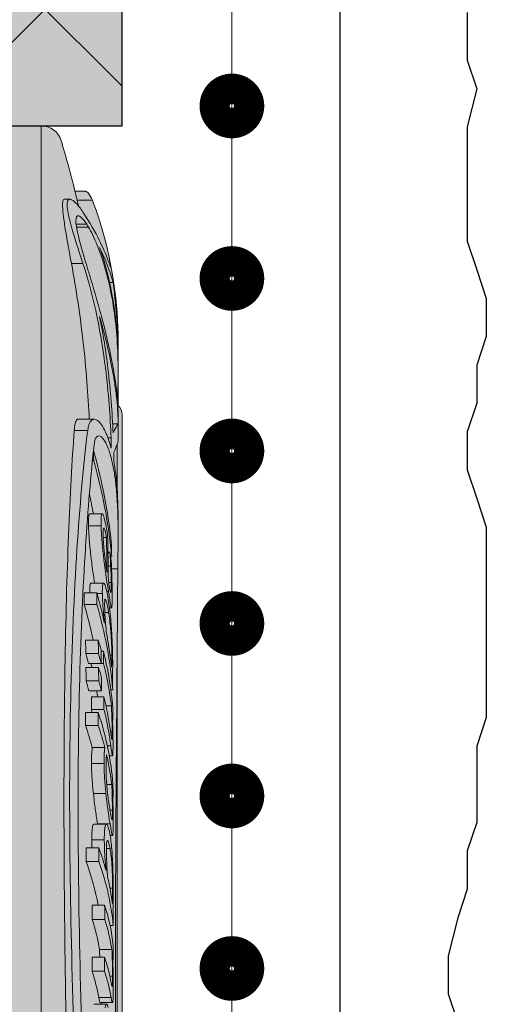
# Model space of a CAD drawing. Units: millimetres. Extents: x -301 to 4112, y -11579 to 1455.
# Drawn here: x 583 to 593, y 893 to 916 of the extents above; entities that cross this region are included whole.
import ezdxf

# ---------------------------------------------------------------- set-up
doc = ezdxf.new("R2010")
doc.units = ezdxf.units.MM
doc.header["$LTSCALE"] = 0.1
doc.linetypes.add('AUSGEZOGEN', pattern=[0])
doc.layers.get('0').update_dxf_attribs({"linetype": 'CONTINUOUS'})
for name, color, linetype in [('Armierung', 6, 'CONTINUOUS'), ('Putz', 6, 'CONTINUOUS'), ('SCHRAFFUR', 7, 'CONTINUOUS'), ('Sturzkasten Putzträger', 7, 'CONTINUOUS')]:
    doc.layers.add(name, color=color, linetype=linetype)
doc.layers.add('E-Jot Dübel', color=8, linetype='CONTINUOUS', lineweight=18)

# ---------------------------------------------------------------- blocks, each defined once
blk = doc.blocks.new('*U32')
at = {"layer": 'Armierung', "const_width": 0.7}
for points in [[(371.6, 0, 1), (372.4, 0, 1)], [(375.6, 0, 1), (376.4, 0, 1)], [(379.6, 0, 1), (380.4, 0, 1)], [(383.6, 0, 1), (384.4, 0, 1)], [(387.6, 0, 1), (388.4, 0, 1)], [(391.6, 0, 1), (392.4, 0, 1)]]:
    blk.add_lwpolyline(points, format="xyb", close=True, dxfattribs=at)
at = {"layer": 'Armierung', "linetype": 'ByBlock', "lineweight": 0}
blk.add_lwpolyline([(0, 0), (672.643, 0)], dxfattribs=at)
blk = doc.blocks.new('*U71')
at = {"layer": 'E-Jot Dübel', "true_color": 0xffffff}
h = blk.add_hatch(color=7, dxfattribs=at)
h.dxf.hatch_style = 1
edge = h.paths.add_edge_path()
edge.add_arc((-0.288, 276.793), 0.288, 306.5072, 360)
edge.add_line((0, 276.793), (0, 300.092))
edge.add_line((0, 300.092), (0, 323.392))
edge.add_arc((-0.288, 323.392), 0.288, 0, 47.6257)
edge.add_line((-0.094, 323.605), (-0.094, 325.088))
edge.add_arc((-9.598, 325.065), 9.504, 0.1385, 16.3346)
edge.add_arc((-8.012, 325.529), 7.852, 16.3346, 21.1806)
edge.add_arc((-1.347, 328.09), 0.712, 22.8085, 38.4111)
edge.add_arc((-0.88, 328.461), 0.116, 38.3906, 84.0264)
edge.add_line((-0.868, 328.576), (-1.094, 328.576))
edge.add_arc((-22.079, 323.457), 21.6, 13.7088, 16.9445)
edge.add_arc((-1.876, 329.612), 0.48, 16.9445, 90)
edge.add_line((-1.876, 330.092), (-2.877, 330.092))
edge.add_line((-2.877, 330.092), (-2.877, 312.932))
edge.add_arc((-6.875, 313.383), 4.023, 271.2941, 353.5564, ccw=False)
edge.add_line((-6.784, 309.361), (-43.148, 308.726))
edge.add_arc((-43.113, 306.727), 2, 91, 120)
edge.add_line((-44.113, 308.459), (-50.562, 304.735))
edge.add_arc((-51.562, 306.467), 2, 270, 300, ccw=False)
edge.add_line((-51.562, 304.467), (-52.365, 304.467))
edge.add_line((-52.365, 304.467), (-135.32, 304.052))
edge.add_line((-135.32, 304.052), (-158.648, 304.052))
edge.add_line((-158.648, 304.052), (-159.852, 303.77))
edge.add_arc((-159.896, 303.957), 0.192, 181, 283.2, ccw=False)
edge.add_line((-160.088, 303.954), (-160.09, 304.052))
edge.add_line((-160.09, 304.052), (-162.872, 304.052))
edge.add_line((-162.872, 304.052), (-164.076, 303.77))
edge.add_arc((-164.12, 303.957), 0.192, 181, 283.2, ccw=False)
edge.add_line((-164.312, 303.954), (-164.314, 304.052))
edge.add_line((-164.314, 304.052), (-167.096, 304.052))
edge.add_line((-167.096, 304.052), (-168.3, 303.77))
edge.add_arc((-168.344, 303.957), 0.192, 181, 283.2, ccw=False)
edge.add_line((-168.536, 303.954), (-168.538, 304.048))
edge.add_line((-168.538, 304.048), (-170.312, 304.048))
edge.add_line((-170.312, 304.048), (-170.312, 304.052))
edge.add_line((-170.312, 304.052), (-171.32, 304.052))
edge.add_line((-171.32, 304.052), (-172.524, 303.77))
edge.add_arc((-172.568, 303.957), 0.192, 181, 283.2, ccw=False)
edge.add_line((-172.76, 303.954), (-172.762, 304.052))
edge.add_line((-172.762, 304.052), (-175.544, 304.052))
edge.add_line((-175.544, 304.052), (-176.748, 303.77))
edge.add_arc((-176.792, 303.957), 0.192, 181, 283.2, ccw=False)
edge.add_line((-176.984, 303.954), (-176.986, 304.052))
edge.add_line((-176.986, 304.052), (-179.768, 304.052))
edge.add_line((-179.768, 304.052), (-180.972, 303.77))
edge.add_arc((-181.016, 303.957), 0.192, 181, 283.2, ccw=False)
edge.add_line((-181.208, 303.954), (-181.21, 304.052))
edge.add_line((-181.21, 304.052), (-183.992, 304.052))
edge.add_line((-183.992, 304.052), (-185.196, 303.77))
edge.add_arc((-185.24, 303.957), 0.192, 181, 283.2, ccw=False)
edge.add_line((-185.432, 303.954), (-185.434, 304.052))
edge.add_line((-185.434, 304.052), (-188.216, 304.052))
edge.add_line((-188.216, 304.052), (-189.42, 303.77))
edge.add_arc((-189.464, 303.957), 0.192, 181, 283.2, ccw=False)
edge.add_line((-189.656, 303.954), (-189.658, 304.052))
edge.add_line((-189.658, 304.052), (-192.44, 304.052))
edge.add_line((-192.44, 304.052), (-193.644, 303.77))
edge.add_arc((-193.688, 303.957), 0.192, 187.3296, 283.2, ccw=False)
edge.add_line((-193.878, 303.932), (-194.328, 303.932))
edge.add_line((-194.328, 303.932), (-195.08, 303.498))
edge.add_line((-195.08, 303.498), (-195.32, 303.082))
edge.add_line((-195.32, 303.082), (-195.32, 302.972))
edge.add_line((-195.32, 302.972), (-196.088, 302.972))
edge.add_line((-196.088, 302.972), (-197.606, 302.431))
edge.add_line((-197.606, 302.431), (-198.44, 301.052))
edge.add_line((-198.44, 301.052), (-199.016, 301.052))
edge.add_arc((-199.016, 300.908), 0.144, 90, 180)
edge.add_line((-199.16, 300.908), (-199.16, 299.276))
edge.add_arc((-199.016, 299.276), 0.144, 180, 270)
edge.add_line((-199.016, 299.132), (-198.44, 299.132))
edge.add_line((-198.44, 299.132), (-197.606, 297.753))
edge.add_line((-197.606, 297.753), (-196.088, 297.212))
edge.add_line((-196.088, 297.212), (-195.32, 297.212))
edge.add_line((-195.32, 297.212), (-195.32, 297.102))
edge.add_line((-195.32, 297.102), (-195.08, 296.687))
edge.add_line((-195.08, 296.687), (-194.328, 296.252))
edge.add_line((-194.328, 296.252), (-193.878, 296.252))
edge.add_arc((-193.688, 296.228), 0.192, 76.8, 172.6704, ccw=False)
edge.add_line((-193.644, 296.415), (-192.44, 296.132))
edge.add_line((-192.44, 296.132), (-189.658, 296.132))
edge.add_line((-189.658, 296.132), (-189.656, 296.231))
edge.add_arc((-189.464, 296.228), 0.192, 76.8, 179, ccw=False)
edge.add_line((-189.42, 296.415), (-188.216, 296.132))
edge.add_line((-188.216, 296.132), (-185.434, 296.132))
edge.add_line((-185.434, 296.132), (-185.432, 296.231))
edge.add_arc((-185.24, 296.228), 0.192, 76.8, 179, ccw=False)
edge.add_line((-185.196, 296.415), (-183.992, 296.132))
edge.add_line((-183.992, 296.132), (-181.21, 296.132))
edge.add_line((-181.21, 296.132), (-181.208, 296.231))
edge.add_arc((-181.016, 296.228), 0.192, 76.8, 179, ccw=False)
edge.add_line((-180.972, 296.415), (-179.768, 296.132))
edge.add_line((-179.768, 296.132), (-176.986, 296.132))
edge.add_line((-176.986, 296.132), (-176.984, 296.231))
edge.add_arc((-176.792, 296.228), 0.192, 76.8, 179, ccw=False)
edge.add_line((-176.748, 296.415), (-175.544, 296.132))
edge.add_line((-175.544, 296.132), (-172.762, 296.132))
edge.add_line((-172.762, 296.132), (-172.76, 296.231))
edge.add_arc((-172.568, 296.228), 0.192, 76.8, 179, ccw=False)
edge.add_line((-172.524, 296.415), (-171.32, 296.132))
edge.add_line((-171.32, 296.132), (-170.312, 296.132))
edge.add_line((-170.312, 296.132), (-170.312, 296.137))
edge.add_line((-170.312, 296.137), (-168.538, 296.137))
edge.add_line((-168.538, 296.137), (-168.536, 296.231))
edge.add_arc((-168.344, 296.228), 0.192, 76.8, 179, ccw=False)
edge.add_line((-168.3, 296.415), (-167.096, 296.132))
edge.add_line((-167.096, 296.132), (-164.314, 296.132))
edge.add_line((-164.314, 296.132), (-164.312, 296.231))
edge.add_arc((-164.12, 296.228), 0.192, 76.8, 179, ccw=False)
edge.add_line((-164.076, 296.415), (-162.872, 296.132))
edge.add_line((-162.872, 296.132), (-160.09, 296.132))
edge.add_line((-160.09, 296.132), (-160.088, 296.231))
edge.add_arc((-159.896, 296.228), 0.192, 76.8, 179, ccw=False)
edge.add_line((-159.852, 296.415), (-158.648, 296.132))
edge.add_line((-158.648, 296.132), (-135.32, 296.132))
edge.add_line((-135.32, 296.132), (-52.365, 295.717))
edge.add_line((-52.365, 295.717), (-51.562, 295.717))
edge.add_arc((-51.562, 293.717), 2, 60, 90, ccw=False)
edge.add_line((-50.562, 295.449), (-44.113, 291.726))
edge.add_arc((-43.113, 293.458), 2, 240, 269)
edge.add_line((-43.148, 291.458), (-6.784, 290.824))
edge.add_arc((-6.875, 286.801), 4.023, 6.4436, 88.7059, ccw=False)
edge.add_line((-2.877, 287.253), (-2.877, 270.092))
edge.add_line((-2.877, 270.092), (-1.876, 270.092))
edge.add_arc((-1.876, 270.572), 0.48, 270, 343.0555)
edge.add_arc((-22.079, 276.728), 21.6, 343.0555, 346.2912)
edge.add_line((-1.094, 271.609), (-0.868, 271.609))
edge.add_arc((-0.887, 271.741), 0.134, 278.0967, 330.71)
edge.add_arc((-2.748, 272.785), 2.268, 330.71, 345.0132)
edge.add_arc((-9.461, 275.109), 9.367, 341.8953, 359.9244)
edge.add_line((-0.094, 275.097), (-0.117, 276.562))
at = {"layer": 'SCHRAFFUR', "linetype": 'Continuous', "lineweight": 0}
h = blk.add_hatch(color=252, dxfattribs=at)
h.dxf.hatch_style = 1
h.paths.add_polyline_path([(0, 400), (-10, 400), (-10, 0), (0, 0), (0, 270.092), (-2.877, 270.092), (-2.877, 330.092), (0, 330.092)])
h = blk.add_hatch(dxfattribs=at)
h.set_pattern_fill('ANSI37', color=1, scale=2)
h.set_pattern_definition([(45, (-5, -39.9076), (-4.49013, 4.49013), []), (135, (-5, -39.9076), (-4.49013, -4.49013), [])])
h.paths.add_polyline_path([(0, 400), (-10, 400), (-10, 0), (0, 0), (0, 270.092), (-2.877, 270.092), (-2.877, 330.092), (0, 330.092)])
at = {"layer": 'E-Jot Dübel'}
for p, q in [((-1.876, 270.092), (-1.876, 330.092)), ((-1.211, 328.387), (-1.345, 328.387)), ((-0.691, 328.366), (-1.044, 328.366)), ((-1.068, 327.808), (-0.823, 327.808)), ((-0.782, 327.742), (-1.059, 327.742)), ((-0.909, 326.9), (-1.176, 326.9)), ((-0.266, 326.806), (-0.255, 326.806)), ((-0.292, 326.458), (-0.21, 326.458)), ((-0.094, 323.605), (-0.094, 325.088)), ((-0.094, 324.492), (-0.094, 324.685)), ((-0.094, 324.376), (-0.094, 324.488)), ((-0.094, 323.183), (-0.094, 323.368)), ((-0.65, 323.288), (-1.02, 323.288)), ((-0.094, 323.178), (-0.22, 323.178)), ((-0.094, 322.787), (-0.094, 323.177)), ((-0.8, 323.025), (-1.112, 323.025)), ((-0.33, 322.853), (-0.259, 322.853)), ((-0.117, 321.661), (-0.117, 322.705)), ((-0.66, 322.328), (-0.69, 322.328)), ((0, 321.853), (0, 278.513)), ((-0.463, 321.09), (-0.755, 321.09)), ((-0.488, 320.817), (-0.78, 320.817)), ((-0.094, 320.62), (-0.094, 320.923)), ((-0.422, 320.761), (-0.431, 320.761)), ((-0.365, 320.542), (-0.439, 320.542)), ((-0.283, 320.207), (-0.329, 320.207)), ((-0.283, 320.192), (-0.329, 320.192)), ((-0.243, 320.108), (-0.271, 320.108)), ((-0.265, 319.878), (-0.324, 319.878)), ((-0.101, 319.821), (-0.246, 319.821)), ((-0.432, 319.489), (-0.723, 319.489)), ((-0.254, 319.497), (-0.313, 319.497)), ((-0.59, 319.264), (-0.884, 319.264)), ((-0.46, 319.244), (-0.584, 319.244)), ((-0.32, 319.295), (-0.358, 319.295)), ((-0.587, 318.99), (-0.881, 318.99)), ((-0.315, 318.807), (-0.402, 318.807)), ((-0.246, 318.913), (-0.294, 318.913)), ((-0.555, 318.163), (-0.848, 318.163)), ((-0.551, 317.853), (-0.843, 317.853)), ((-0.435, 317.91), (-0.489, 317.91)), ((-0.239, 317.818), (-0.279, 317.818)), ((-0.485, 317.624), (-0.777, 317.624)), ((-0.431, 317.62), (-0.722, 317.62)), ((-0.117, 300.972), (-0.117, 317.809)), ((-0.547, 317.527), (-0.84, 317.527)), ((-0.544, 317.217), (-0.837, 317.217)), ((-0.479, 316.988), (-0.771, 316.988)), ((-0.22, 317.011), (-0.263, 317.011)), ((-0.423, 316.849), (-0.714, 316.849)), ((-0.557, 316.488), (-0.85, 316.488)), ((-0.422, 316.559), (-0.713, 316.559)), ((-0.251, 316.643), (-0.376, 316.643)), ((-0.217, 316.312), (-0.224, 316.312)), ((-0.554, 316.184), (-0.847, 316.184)), ((-0.231, 316.039), (-0.268, 316.039)), ((-0.403, 315.671), (-0.693, 315.671)), ((-0.262, 315.711), (-0.343, 315.711)), ((-0.421, 315.305), (-0.712, 315.305)), ((-0.223, 315.485), (-0.298, 315.485)), ((-0.241, 314.819), (-0.359, 314.819)), ((-0.377, 314.607), (-0.668, 314.607)), ((-0.212, 314.53), (-0.219, 314.53)), ((-0.225, 314.219), (-0.282, 314.219)), ((-0.366, 313.898), (-0.656, 313.898)), ((-0.282, 313.906), (-0.571, 313.906)), ((-0.414, 313.535), (-0.705, 313.535)), ((-0.223, 313.631), (-0.278, 313.631)), ((-0.541, 313.347), (-0.834, 313.347)), ((-0.282, 313.334), (-0.367, 313.334)), ((-0.542, 313.03), (-0.835, 313.03)), ((-0.222, 312.412), (-0.283, 312.412)), ((-0.406, 312.016), (-0.697, 312.016)), ((-0.405, 311.687), (-0.696, 311.687)), ((-0.209, 311.55), (-0.281, 311.55)), ((-0.238, 310.99), (-0.527, 310.99)), ((-0.406, 310.814), (-0.697, 310.814)), ((-0.209, 310.754), (-0.217, 310.754)), ((-0.408, 310.485), (-0.699, 310.485)), ((-0.223, 310.372), (-0.286, 310.372)), ((-0.232, 310.136), (-0.234, 310.136)), ((-0.255, 309.879), (-0.544, 309.879)), ((-0.363, 309.72), (-0.654, 309.72)), ((-0.224, 309.759), (-0.512, 309.759))]:
    blk.add_line(p, q, dxfattribs=at)
for points in [[(0, 300.092), (0, 323.392, 0.21085), (-0.094, 323.605), (-0.094, 325.088, 0.070787), (-0.478, 327.738, 0.021148), (-0.691, 328.366, 0.068184), (-0.789, 328.533, 0.201798), (-0.868, 328.576), (-1.094, 328.576, 0.01412), (-1.416, 329.752, 0.330019), (-1.876, 330.092), (-2.877, 330.092)], [(-1.013, 328.234, 0.004068), (-1.094, 328.576, 0.003481)]]:
    blk.add_lwpolyline(points, format="xyb", dxfattribs=at)
for points, knots in [([(-1.176, 326.9), (-1.212, 327.088), (-1.245, 327.265), (-1.301, 327.58), (-1.323, 327.718), (-1.371, 328.05), (-1.385, 328.206), (-1.376, 328.357), (-1.365, 328.387), (-1.345, 328.387)], [-0.4673437, -0.4673437, -0.4673437, -0.4673437, -0.3995644, -0.3995644, -0.3354013, -0.3354013, -0.2234921, -0.2234921, -0.1480592, -0.1480592, -0.1480592, -0.1480592]), ([(-0.909, 326.9), (-1.015, 327.222), (-1.11, 327.511), (-1.237, 327.963), (-1.273, 328.13), (-1.279, 328.345), (-1.252, 328.394), (-1.165, 328.381), (-1.119, 328.349), (-1.017, 328.243), (-0.964, 328.174), (-0.909, 328.088)], [0.0000067, 0.0000067, 0.0000067, 0.0000067, 0.1189672, 0.1189672, 0.2263074, 0.2263074, 0.3298984, 0.3298984, 0.400739, 0.400739, 0.4633356, 0.4633356, 0.4633356, 0.4633356]), ([(-0.909, 328.088), (-0.744, 327.841), (-0.623, 327.623), (-0.442, 327.259), (-0.381, 327.112), (-0.297, 326.896), (-0.272, 326.824), (-0.259, 326.787)], [0.000028, 0.000028, 0.000028, 0.000028, 0.1920985, 0.1920985, 0.3812067, 0.3812067, 0.5648178, 0.5648178, 0.5648178, 0.5648178]), ([(-0.823, 327.808), (-0.897, 327.921), (-0.961, 327.987), (-1.051, 328.014), (-1.075, 327.974), (-1.071, 327.787), (-1.045, 327.645), (-0.954, 327.288), (-0.893, 327.08), (-0.823, 326.848)], [0.0071459, 0.0071459, 0.0071459, 0.0071459, 0.1002637, 0.1002637, 0.1939643, 0.1939643, 0.2861565, 0.2861565, 0.3740042, 0.3740042, 0.3740042, 0.3740042]), ([(-0.108, 323.707), (-0.107, 323.718), (-0.107, 323.729), (-0.099, 323.952), (-0.092, 324.209), (-0.097, 324.732), (-0.106, 324.984), (-0.144, 325.468), (-0.171, 325.696), (-0.243, 326.156), (-0.29, 326.386), (-0.414, 326.872), (-0.495, 327.116), (-0.647, 327.49), (-0.717, 327.632), (-0.782, 327.742)], [1.9148959, 1.9148959, 1.9148959, 1.9148959, 1.9200895, 1.9200895, 2.0200619, 2.0200619, 2.1020091, 2.1020091, 2.173191, 2.173191, 2.2492006, 2.2492006, 2.3453983, 2.3453983, 2.4242696, 2.4242696, 2.4242696, 2.4242696]), ([(-0.523, 327.271), (-0.45, 327.068), (-0.383, 326.843), (-0.304, 326.514), (-0.284, 326.423), (-0.253, 326.272), (-0.242, 326.212), (-0.222, 326.097), (-0.212, 326.041), (-0.192, 325.911), (-0.182, 325.837), (-0.152, 325.61), (-0.136, 325.455), (-0.109, 325.105), (-0.1, 324.911), (-0.095, 324.643), (-0.094, 324.565), (-0.094, 324.488)], [0.0000075, 0.0000075, 0.0000075, 0.0000075, 0.082839, 0.082839, 0.1133986, 0.1133986, 0.1328662, 0.1328662, 0.1508713, 0.1508713, 0.1743037, 0.1743037, 0.2228557, 0.2228557, 0.2845974, 0.2845974, 0.3105432, 0.3105432, 0.3105432, 0.3105432]), ([(-0.762, 323.288), (-0.788, 323.845), (-0.834, 324.455), (-0.973, 325.677), (-1.06, 326.276), (-1.176, 326.9)], [-0.4918327, -0.4918327, -0.4918327, -0.4918327, -0.2284084, -0.2284084, 0, 0, 0, 0]), ([(-0.259, 322.853), (-0.277, 323.348), (-0.315, 323.893), (-0.483, 325.234), (-0.636, 326.052), (-0.909, 326.9)], [0.0000448, 0.0000448, 0.0000448, 0.0000448, 0.2475494, 0.2475494, 0.5675769, 0.5675769, 0.5675769, 0.5675769]), ([(-0.823, 326.848), (-0.816, 326.825), (-0.809, 326.803), (-0.796, 326.757), (-0.789, 326.735), (-0.782, 326.713)], [0, 0, 0, 0, 0.00845263, 0.00845263, 0.01683682, 0.01683682, 0.01683682, 0.01683682]), ([(-0.259, 326.787), (-0.258, 326.791), (-0.258, 326.795), (-0.258, 326.801), (-0.258, 326.804), (-0.255, 326.806)], [0, 0, 0, 0, 0.02441848, 0.02441848, 0.04883494, 0.04883494, 0.04883494, 0.04883494]), ([(-0.782, 326.713), (-0.775, 326.688), (-0.767, 326.664), (-0.669, 326.339), (-0.571, 326.011), (-0.408, 325.408), (-0.341, 325.137), (-0.239, 324.657), (-0.2, 324.448), (-0.141, 324.058), (-0.121, 323.88), (-0.098, 323.583), (-0.094, 323.463), (-0.094, 323.368)], [1.2033413, 1.2033413, 1.2033413, 1.2033413, 1.2122968, 1.2122968, 1.3205056, 1.3205056, 1.4076072, 1.4076072, 1.4801191, 1.4801191, 1.5532869, 1.5532869, 1.6216387, 1.6216387, 1.6216387, 1.6216387]), ([(-0.094, 324.488), (-0.094, 324.827), (-0.102, 325.151), (-0.138, 325.813), (-0.168, 326.145), (-0.21, 326.458)], [0.0021402, 0.0021402, 0.0021402, 0.0021402, 0.1836248, 0.1836248, 0.3900448, 0.3900448, 0.3900448, 0.3900448]), ([(-0.523, 325.666), (-0.439, 325.253), (-0.378, 324.852), (-0.267, 323.936), (-0.231, 323.436), (-0.21, 322.972)], [0.000004, 0.000004, 0.000004, 0.000004, 0.1596331, 0.1596331, 0.3791051, 0.3791051, 0.3791051, 0.3791051]), ([(-0.094, 323.177), (-0.094, 323.334), (-0.103, 323.529), (-0.139, 323.87), (-0.154, 323.991), (-0.188, 324.213), (-0.204, 324.31), (-0.242, 324.511), (-0.262, 324.616), (-0.318, 324.875), (-0.355, 325.031), (-0.435, 325.347), (-0.478, 325.507), (-0.523, 325.666)], [0.000049, 0.000049, 0.000049, 0.000049, 0.0924556, 0.0924556, 0.1391368, 0.1391368, 0.1736654, 0.1736654, 0.2091804, 0.2091804, 0.2602646, 0.2602646, 0.3118793, 0.3118793, 0.3118793, 0.3118793]), ([(-0.8, 323.025), (-0.789, 323.115), (-0.769, 323.184), (-0.698, 323.296), (-0.639, 323.306), (-0.512, 323.217), (-0.446, 323.125), (-0.339, 322.887), (-0.296, 322.761), (-0.258, 322.615)], [0.0244474, 0.0244474, 0.0244474, 0.0244474, 0.0841841, 0.0841841, 0.1758968, 0.1758968, 0.2619586, 0.2619586, 0.3262102, 0.3262102, 0.3262102, 0.3262102]), ([(-1.112, 323.025), (-1.11, 323.056), (-1.107, 323.084), (-1.095, 323.168), (-1.084, 323.212), (-1.056, 323.273), (-1.039, 323.288), (-1.02, 323.288)], [-0.2987681, -0.2987681, -0.2987681, -0.2987681, -0.2785446, -0.2785446, -0.2325006, -0.2325006, -0.1856534, -0.1856534, -0.1856534, -0.1856534]), ([(-0.21, 322.972), (-0.172, 323.044), (-0.143, 323.096), (-0.104, 323.167), (-0.094, 323.182), (-0.094, 323.177)], [0.0000001, 0.0000001, 0.0000001, 0.0000001, 0.1886344, 0.1886344, 0.3872173, 0.3872173, 0.3872173, 0.3872173]), ([(-1.046, 300.73), (-1.103, 302.247), (-1.156, 303.782), (-1.247, 306.891), (-1.285, 308.455), (-1.356, 312.72), (-1.362, 315.28), (-1.291, 319.767), (-1.213, 321.642), (-1.112, 323.025)], [-2.775321, -2.775321, -2.775321, -2.775321, -2.296413, -2.296413, -1.800875, -1.800875, -0.906284, -0.906284, 0, 0, 0, 0]), ([(-0.691, 300.73), (-0.865, 303.593), (-1.028, 306.51), (-1.22, 312.109), (-1.244, 314.734), (-1.158, 318.293), (-1.105, 319.442), (-0.969, 321.445), (-0.888, 322.303), (-0.8, 323.025)], [0.000649, 0.000649, 0.000649, 0.000649, 0.905819, 0.905819, 1.809996, 1.809996, 2.303571, 2.303571, 2.777111, 2.777111, 2.777111, 2.777111]), ([(-0.101, 319.821), (-0.101, 319.864), (-0.1, 319.909), (-0.098, 320.136), (-0.094, 320.343), (-0.093, 320.789), (-0.096, 321.023), (-0.114, 321.412), (-0.125, 321.566), (-0.151, 321.825), (-0.165, 321.932), (-0.197, 322.134), (-0.216, 322.229), (-0.263, 322.428), (-0.293, 322.527), (-0.375, 322.743), (-0.429, 322.834), (-0.525, 322.914), (-0.567, 322.913), (-0.624, 322.837), (-0.643, 322.775), (-0.653, 322.687)], [0.1938022, 0.1938022, 0.1938022, 0.1938022, 0.2135259, 0.2135259, 0.2870223, 0.2870223, 0.3599602, 0.3599602, 0.4091605, 0.4091605, 0.4461656, 0.4461656, 0.4833966, 0.4833966, 0.5315463, 0.5315463, 0.6089725, 0.6089725, 0.6785534, 0.6785534, 0.7360631, 0.7360631, 0.7360631, 0.7360631]), ([(-0.258, 322.615), (-0.258, 322.655), (-0.258, 322.695), (-0.258, 322.774), (-0.258, 322.814), (-0.259, 322.853)], [0, 0, 0, 0, 0.02291914, 0.02291914, 0.04584024, 0.04584024, 0.04584024, 0.04584024]), ([(-0.653, 322.687), (-0.799, 321.332), (-0.925, 319.495), (-1.042, 315.092), (-1.032, 312.58), (-0.916, 308.373), (-0.856, 306.818), (-0.715, 303.757), (-0.637, 302.261), (-0.558, 300.783)], [0.000038, 0.000038, 0.000038, 0.000038, 0.888985, 0.888985, 1.767885, 1.767885, 2.260502, 2.260502, 2.727488, 2.727488, 2.727488, 2.727488]), ([(-0.094, 322.787), (-0.094, 322.785), (-0.094, 322.783), (-0.098, 322.749), (-0.131, 322.659), (-0.194, 322.512)], [0.2369619, 0.2369619, 0.2369619, 0.2369619, 0.2606889, 0.2606889, 0.590559, 0.590559, 0.590559, 0.590559]), ([(-0.246, 320.354), (-0.31, 321.017), (-0.432, 321.699), (-0.63, 322.437), (-0.647, 322.501), (-0.666, 322.566)], [15.1996641, 15.1996641, 15.1996641, 15.1996641, 15.4662562, 15.4662562, 15.4917717, 15.4917717, 15.4917717, 15.4917717]), ([(-0.194, 322.512), (-0.194, 322.479), (-0.194, 322.446), (-0.193, 322.38), (-0.193, 322.347), (-0.193, 322.313)], [0, 0, 0, 0, 0.01914715, 0.01914715, 0.038293, 0.038293, 0.038293, 0.038293]), ([(-0.66, 322.328), (-0.644, 322.27), (-0.628, 322.212), (-0.429, 321.471), (-0.306, 320.779), (-0.243, 320.108)], [9.1494646, 9.1494646, 9.1494646, 9.1494646, 9.1726203, 9.1726203, 9.4427565, 9.4427565, 9.4427565, 9.4427565]), ([(-0.193, 322.313), (-0.188, 322.285), (-0.183, 322.256), (-0.165, 322.139), (-0.153, 322.046), (-0.128, 321.816), (-0.117, 321.676), (-0.098, 321.332), (-0.094, 321.126), (-0.094, 320.923)], [0.0211747, 0.0211747, 0.0211747, 0.0211747, 0.0318199, 0.0318199, 0.0643291, 0.0643291, 0.1100901, 0.1100901, 0.1742316, 0.1742316, 0.1742316, 0.1742316]), ([(-0.78, 320.817), (-0.782, 320.902), (-0.782, 320.977), (-0.775, 321.042), (-0.772, 321.064), (-0.763, 321.086), (-0.759, 321.09), (-0.755, 321.09)], [0, 0, 0, 0, 0.03771434, 0.03771434, 0.04916773, 0.04916773, 0.05654476, 0.05654476, 0.05654476, 0.05654476]), ([(-0.46, 321.09), (-0.466, 321.092), (-0.471, 321.088), (-0.48, 321.064), (-0.483, 321.042), (-0.49, 320.977), (-0.49, 320.902), (-0.488, 320.817)], [-0.05801299, -0.05801299, -0.05801299, -0.05801299, -0.04910551, -0.04910551, -0.03775211, -0.03775211, 0, 0, 0, 0]), ([(-0.36, 320.738), (-0.391, 320.912), (-0.412, 320.986), (-0.438, 321.064), (-0.45, 321.087), (-0.46, 321.09)], [-0.06399157, -0.06399157, -0.06399157, -0.06399157, -0.03166475, -0.03166475, 0, 0, 0, 0]), ([(-0.639, 319.489), (-0.651, 319.568), (-0.664, 319.652), (-0.699, 319.905), (-0.717, 320.042), (-0.742, 320.257), (-0.753, 320.373), (-0.767, 320.544), (-0.771, 320.601), (-0.777, 320.713), (-0.779, 320.767), (-0.78, 320.817)], [0.026938, 0.026938, 0.026938, 0.026938, 0.0577825, 0.0577825, 0.1135737, 0.1135737, 0.1828209, 0.1828209, 0.2203421, 0.2203421, 0.2608848, 0.2608848, 0.2608848, 0.2608848]), ([(-0.488, 320.817), (-0.487, 320.767), (-0.485, 320.714), (-0.479, 320.603), (-0.476, 320.546), (-0.462, 320.374), (-0.45, 320.259), (-0.426, 320.044), (-0.409, 319.906), (-0.363, 319.574), (-0.34, 319.425), (-0.32, 319.295)], [-0.2621464, -0.2621464, -0.2621464, -0.2621464, -0.2217316, -0.2217316, -0.183656, -0.183656, -0.1138576, -0.1138576, -0.0578997, -0.0578997, 0, 0, 0, 0]), ([(-0.441, 320.591), (-0.441, 320.629), (-0.442, 320.665), (-0.44, 320.712), (-0.439, 320.735), (-0.432, 320.764), (-0.427, 320.768), (-0.422, 320.761)], [-0.06341039, -0.06341039, -0.06341039, -0.06341039, -0.03442698, -0.03442698, -0.01676493, -0.01676493, 0, 0, 0, 0]), ([(-0.41, 320.165), (-0.422, 320.275), (-0.428, 320.349), (-0.437, 320.466), (-0.44, 320.533), (-0.441, 320.591)], [-0.03944041, -0.03944041, -0.03944041, -0.03944041, -0.0254351, -0.0254351, 0, 0, 0, 0]), ([(-0.422, 320.761), (-0.419, 320.758), (-0.415, 320.751), (-0.406, 320.727), (-0.401, 320.71), (-0.387, 320.656), (-0.375, 320.6), (-0.365, 320.542)], [-0.04149358, -0.04149358, -0.04149358, -0.04149358, -0.03496201, -0.03496201, -0.02649264, -0.02649264, 0, 0, 0, 0]), ([(-0.351, 319.734), (-0.365, 319.819), (-0.375, 319.889), (-0.392, 320.014), (-0.402, 320.088), (-0.41, 320.165)], [-0.04256334, -0.04256334, -0.04256334, -0.04256334, -0.0241969, -0.0241969, 0, 0, 0, 0]), ([(-0.283, 320.192), (-0.279, 320.138), (-0.276, 320.083), (-0.271, 319.999), (-0.268, 319.935), (-0.265, 319.878)], [-0.0272472, -0.0272472, -0.0272472, -0.0272472, -0.0189283, -0.0189283, 0, 0, 0, 0]), ([(-0.265, 319.878), (-0.262, 319.798), (-0.259, 319.728), (-0.256, 319.615), (-0.254, 319.553), (-0.254, 319.497)], [-0.04187378, -0.04187378, -0.04187378, -0.04187378, -0.02475749, -0.02475749, 0, 0, 0, 0]), ([(-0.239, 319.608), (-0.241, 319.675), (-0.243, 319.746), (-0.246, 319.819), (-0.248, 319.877), (-0.25, 319.927)], [-0.02514988, -0.02514988, -0.02514988, -0.02514988, -0.01692066, -0.01692066, 0, 0, 0, 0]), ([(-0.116, 300.812), (-0.137, 304.129), (-0.159, 307.361), (-0.156, 312.113), (-0.148, 313.763), (-0.125, 316.939), (-0.11, 318.447), (-0.101, 319.821)], [0.000058, 0.000058, 0.000058, 0.000058, 1.044331, 1.044331, 1.641189, 1.641189, 2.265614, 2.265614, 2.265614, 2.265614]), ([(-0.752, 319.264), (-0.752, 319.328), (-0.751, 319.381), (-0.743, 319.458), (-0.737, 319.479), (-0.727, 319.488), (-0.725, 319.489), (-0.723, 319.489)], [0.00280507, 0.00280507, 0.00280507, 0.00280507, 0.03005075, 0.03005075, 0.05588304, 0.05588304, 0.06249259, 0.06249259, 0.06249259, 0.06249259]), ([(-0.322, 319.108), (-0.336, 319.191), (-0.351, 319.268), (-0.379, 319.385), (-0.393, 319.43), (-0.419, 319.487), (-0.43, 319.494), (-0.446, 319.48), (-0.452, 319.458), (-0.46, 319.377), (-0.461, 319.316), (-0.46, 319.244)], [-0.1354237, -0.1354237, -0.1354237, -0.1354237, -0.1067268, -0.1067268, -0.0822057, -0.0822057, -0.0562097, -0.0562097, -0.0299991, -0.0299991, 0, 0, 0, 0]), ([(-0.254, 319.497), (-0.253, 319.455), (-0.253, 319.416), (-0.254, 319.352), (-0.255, 319.327), (-0.258, 319.278), (-0.261, 319.264), (-0.269, 319.267), (-0.274, 319.276), (-0.294, 319.372), (-0.306, 319.451), (-0.32, 319.538)], [-0.1977803, -0.1977803, -0.1977803, -0.1977803, -0.1599147, -0.1599147, -0.1254778, -0.1254778, -0.0738566, -0.0738566, -0.038637, -0.038637, 0, 0, 0, 0]), ([(-0.232, 319.276), (-0.233, 319.366), (-0.234, 319.419), (-0.236, 319.493), (-0.237, 319.551), (-0.239, 319.608)], [-0.02829616, -0.02829616, -0.02829616, -0.02829616, -0.02020301, -0.02020301, 0, 0, 0, 0]), ([(-0.46, 319.244), (-0.459, 319.195), (-0.457, 319.142), (-0.45, 319.006), (-0.445, 318.942), (-0.434, 318.799), (-0.422, 318.679), (-0.41, 318.558)], [-0.05203739, -0.05203739, -0.05203739, -0.05203739, -0.0462435, -0.0462435, -0.03812489, -0.03812489, 0, 0, 0, 0]), ([(-0.32, 319.295), (-0.309, 319.224), (-0.298, 319.158), (-0.281, 319.05), (-0.273, 319.007), (-0.258, 318.932), (-0.251, 318.911), (-0.24, 318.915), (-0.237, 318.942), (-0.231, 319.056), (-0.231, 319.159), (-0.232, 319.276)], [-0.1858855, -0.1858855, -0.1858855, -0.1858855, -0.1542988, -0.1542988, -0.1262204, -0.1262204, -0.0893794, -0.0893794, -0.0515239, -0.0515239, 0, 0, 0, 0]), ([(-0.407, 318.952), (-0.408, 318.981), (-0.408, 319.009), (-0.406, 319.054), (-0.405, 319.072), (-0.4, 319.105), (-0.397, 319.113), (-0.389, 319.113), (-0.382, 319.108), (-0.353, 319.016), (-0.332, 318.916), (-0.315, 318.807)], [-0.2255325, -0.2255325, -0.2255325, -0.2255325, -0.1821665, -0.1821665, -0.142736, -0.142736, -0.0878093, -0.0878093, -0.0519966, -0.0519966, 0, 0, 0, 0]), ([(-0.369, 318.356), (-0.384, 318.526), (-0.394, 318.663), (-0.403, 318.817), (-0.406, 318.889), (-0.407, 318.952)], [-0.05160545, -0.05160545, -0.05160545, -0.05160545, -0.02596074, -0.02596074, 0, 0, 0, 0]), ([(-0.22, 317.656), (-0.22, 317.697), (-0.221, 317.741), (-0.223, 317.834), (-0.224, 317.882), (-0.228, 318.036), (-0.232, 318.143), (-0.243, 318.357), (-0.251, 318.496), (-0.282, 318.83), (-0.301, 318.98), (-0.322, 319.108)], [-0.233883, -0.233883, -0.233883, -0.233883, -0.2045431, -0.2045431, -0.17627, -0.17627, -0.1177251, -0.1177251, -0.0613296, -0.0613296, 0, 0, 0, 0]), ([(-0.315, 318.807), (-0.297, 318.694), (-0.28, 318.565), (-0.263, 318.377), (-0.257, 318.304), (-0.248, 318.147), (-0.245, 318.082), (-0.241, 317.945), (-0.24, 317.878), (-0.239, 317.818)], [-0.151389, -0.151389, -0.151389, -0.151389, -0.0740381, -0.0740381, -0.0455092, -0.0455092, -0.0247067, -0.0247067, 0, 0, 0, 0]), ([(-0.239, 317.818), (-0.239, 317.737), (-0.239, 317.689), (-0.241, 317.614), (-0.243, 317.574), (-0.246, 317.541)], [-0.04164976, -0.04164976, -0.04164976, -0.04164976, -0.02642566, -0.02642566, 0, 0, 0, 0]), ([(-0.227, 317.351), (-0.223, 317.394), (-0.222, 317.443), (-0.22, 317.508), (-0.22, 317.581), (-0.22, 317.656)], [-0.04091771, -0.04091771, -0.04091771, -0.04091771, -0.03117166, -0.03117166, 0, 0, 0, 0]), ([(-0.251, 316.643), (-0.242, 316.481), (-0.237, 316.324), (-0.232, 316.149), (-0.231, 316.09), (-0.231, 316.039)], [-0.05745928, -0.05745928, -0.05745928, -0.05745928, -0.02024471, -0.02024471, 0, 0, 0, 0]), ([(-0.212, 315.754), (-0.212, 315.801), (-0.213, 315.852), (-0.215, 315.982), (-0.216, 316.042), (-0.22, 316.193), (-0.225, 316.329), (-0.23, 316.456)], [-0.05403846, -0.05403846, -0.05403846, -0.05403846, -0.04806275, -0.04806275, -0.03980152, -0.03980152, 0, 0, 0, 0]), ([(-0.24, 315.867), (-0.245, 315.882), (-0.251, 315.923), (-0.261, 315.987), (-0.27, 316.049), (-0.278, 316.103)], [-0.03918, -0.03918, -0.03918, -0.03918, -0.02837916, -0.02837916, 0, 0, 0, 0]), ([(-0.231, 316.039), (-0.231, 315.99), (-0.231, 315.944), (-0.232, 315.898), (-0.233, 315.879), (-0.236, 315.86), (-0.238, 315.86), (-0.24, 315.867)], [-0.05734031, -0.05734031, -0.05734031, -0.05734031, -0.0261687, -0.0261687, -0.01224671, -0.01224671, 0, 0, 0, 0]), ([(-0.712, 315.305), (-0.712, 315.383), (-0.711, 315.46), (-0.706, 315.547), (-0.703, 315.604), (-0.693, 315.671)], [0, 0, 0, 0, 0.02925102, 0.02925102, 0.04235897, 0.04235897, 0.04235897, 0.04235897]), ([(-0.403, 315.671), (-0.412, 315.604), (-0.415, 315.547), (-0.42, 315.46), (-0.421, 315.383), (-0.421, 315.305)], [-0.04234969, -0.04234969, -0.04234969, -0.04234969, -0.02926005, -0.02926005, 0, 0, 0, 0]), ([(-0.262, 315.711), (-0.246, 315.586), (-0.238, 315.534), (-0.227, 315.489), (-0.224, 315.48), (-0.221, 315.488)], [-0.05634592, -0.05634592, -0.05634592, -0.05634592, -0.02426953, -0.02426953, 0, 0, 0, 0]), ([(-0.221, 315.488), (-0.219, 315.492), (-0.218, 315.501), (-0.215, 315.534), (-0.214, 315.559), (-0.213, 315.619), (-0.212, 315.681), (-0.212, 315.754)], [-0.04082458, -0.04082458, -0.04082458, -0.04082458, -0.03562216, -0.03562216, -0.02845174, -0.02845174, 0, 0, 0, 0]), ([(-0.668, 314.607), (-0.68, 314.719), (-0.69, 314.833), (-0.702, 315.013), (-0.705, 315.074), (-0.71, 315.195), (-0.711, 315.251), (-0.712, 315.305)], [0, 0, 0, 0, 0.03651952, 0.03651952, 0.05673893, 0.05673893, 0.07697881, 0.07697881, 0.07697881, 0.07697881]), ([(-0.421, 315.305), (-0.42, 315.252), (-0.419, 315.196), (-0.414, 315.066), (-0.41, 315.002), (-0.399, 314.835), (-0.389, 314.72), (-0.377, 314.607)], [-0.06589175, -0.06589175, -0.06589175, -0.06589175, -0.05264072, -0.05264072, -0.03687185, -0.03687185, 0, 0, 0, 0]), ([(-0.375, 315.172), (-0.375, 315.265), (-0.374, 315.321), (-0.371, 315.41), (-0.367, 315.462), (-0.362, 315.505)], [-0.04020544, -0.04020544, -0.04020544, -0.04020544, -0.02628315, -0.02628315, 0, 0, 0, 0]), ([(-0.283, 314.224), (-0.291, 314.274), (-0.3, 314.33), (-0.317, 314.445), (-0.325, 314.504), (-0.344, 314.654), (-0.351, 314.725), (-0.361, 314.836), (-0.365, 314.9), (-0.373, 315.039), (-0.374, 315.108), (-0.375, 315.172)], [-0.08446739, -0.08446739, -0.08446739, -0.08446739, -0.07088656, -0.07088656, -0.05940339, -0.05940339, -0.044297, -0.044297, -0.02388894, -0.02388894, 0, 0, 0, 0]), ([(-0.241, 314.819), (-0.233, 314.631), (-0.23, 314.5), (-0.226, 314.366), (-0.225, 314.288), (-0.225, 314.219)], [-0.04306235, -0.04306235, -0.04306235, -0.04306235, -0.0261474, -0.0261474, 0, 0, 0, 0]), ([(-0.212, 314.295), (-0.214, 314.386), (-0.216, 314.444), (-0.218, 314.525), (-0.221, 314.591), (-0.223, 314.651)], [-0.02532717, -0.02532717, -0.02532717, -0.02532717, -0.01875162, -0.01875162, 0, 0, 0, 0]), ([(-0.571, 313.906), (-0.585, 313.992), (-0.602, 314.094), (-0.629, 314.283), (-0.647, 314.418), (-0.668, 314.607)], [0, 0, 0, 0, 0.04868976, 0.04868976, 0.07643842, 0.07643842, 0.07643842, 0.07643842]), ([(-0.377, 314.607), (-0.358, 314.425), (-0.341, 314.298), (-0.315, 314.107), (-0.297, 313.997), (-0.282, 313.906)], [-0.07537868, -0.07537868, -0.07537868, -0.07537868, -0.05177992, -0.05177992, 0, 0, 0, 0]), ([(-0.225, 314.219), (-0.225, 314.184), (-0.225, 314.151), (-0.226, 314.096), (-0.227, 314.073), (-0.229, 314.029), (-0.231, 314.013), (-0.237, 313.997), (-0.241, 314.01), (-0.255, 314.058), (-0.268, 314.135), (-0.283, 314.224)], [-0.1018157, -0.1018157, -0.1018157, -0.1018157, -0.091685, -0.091685, -0.0825023, -0.0825023, -0.0698855, -0.0698855, -0.0507632, -0.0507632, 0, 0, 0, 0]), ([(-0.208, 313.959), (-0.208, 314.044), (-0.209, 314.103), (-0.21, 314.184), (-0.211, 314.239), (-0.212, 314.295)], [-0.02683937, -0.02683937, -0.02683937, -0.02683937, -0.01779263, -0.01779263, 0, 0, 0, 0]), ([(-0.221, 313.632), (-0.219, 313.636), (-0.216, 313.647), (-0.212, 313.69), (-0.211, 313.722), (-0.209, 313.805), (-0.208, 313.876), (-0.208, 313.959)], [-0.06001529, -0.06001529, -0.06001529, -0.06001529, -0.04655984, -0.04655984, -0.03094638, -0.03094638, 0, 0, 0, 0]), ([(-0.705, 313.535), (-0.705, 313.619), (-0.704, 313.694), (-0.694, 313.805), (-0.688, 313.841), (-0.674, 313.885), (-0.666, 313.898), (-0.656, 313.898)], [0, 0, 0, 0, 0.03012415, 0.03012415, 0.0560452, 0.0560452, 0.07812987, 0.07812987, 0.07812987, 0.07812987]), ([(-0.286, 313.675), (-0.298, 313.737), (-0.311, 313.792), (-0.336, 313.865), (-0.348, 313.889), (-0.372, 313.903), (-0.382, 313.889), (-0.397, 313.842), (-0.404, 313.805), (-0.413, 313.693), (-0.414, 313.619), (-0.414, 313.535)], [-0.1340809, -0.1340809, -0.1340809, -0.1340809, -0.1060663, -0.1060663, -0.0821124, -0.0821124, -0.0563419, -0.0563419, -0.0300655, -0.0300655, 0, 0, 0, 0]), ([(-0.282, 313.906), (-0.259, 313.768), (-0.247, 313.707), (-0.233, 313.644), (-0.226, 313.626), (-0.221, 313.632)], [-0.07226885, -0.07226885, -0.07226885, -0.07226885, -0.03557486, -0.03557486, 0, 0, 0, 0]), ([(-0.701, 313.347), (-0.702, 313.348), (-0.702, 313.349), (-0.704, 313.415), (-0.705, 313.476), (-0.705, 313.535)], [0.047814445, 0.047814445, 0.047814445, 0.047814445, 0.047992952, 0.047992952, 0.056573788, 0.056573788, 0.056573788, 0.056573788]), ([(-0.414, 313.535), (-0.414, 313.478), (-0.413, 313.419), (-0.408, 313.271), (-0.404, 313.205), (-0.394, 313.057), (-0.385, 312.937), (-0.374, 312.819)], [-0.05197748, -0.05197748, -0.05197748, -0.05197748, -0.04618941, -0.04618941, -0.03808006, -0.03808006, 0, 0, 0, 0]), ([(-0.367, 313.29), (-0.367, 313.324), (-0.367, 313.357), (-0.365, 313.414), (-0.364, 313.437), (-0.359, 313.485), (-0.355, 313.504), (-0.348, 313.519), (-0.341, 313.528), (-0.315, 313.485), (-0.297, 313.416), (-0.282, 313.334)], [-0.2254798, -0.2254798, -0.2254798, -0.2254798, -0.1821271, -0.1821271, -0.1427058, -0.1427058, -0.087704, -0.087704, -0.051875, -0.051875, 0, 0, 0, 0]), ([(-0.207, 312.312), (-0.207, 312.36), (-0.207, 312.409), (-0.208, 312.511), (-0.208, 312.563), (-0.211, 312.724), (-0.214, 312.831), (-0.222, 313.037), (-0.228, 313.168), (-0.252, 313.459), (-0.268, 313.579), (-0.286, 313.675)], [-0.2316814, -0.2316814, -0.2316814, -0.2316814, -0.2027455, -0.2027455, -0.1748643, -0.1748643, -0.1171387, -0.1171387, -0.0611972, -0.0611972, 0, 0, 0, 0]), ([(-0.337, 312.668), (-0.349, 312.835), (-0.357, 312.976), (-0.365, 313.139), (-0.367, 313.217), (-0.367, 313.29)], [-0.05141012, -0.05141012, -0.05141012, -0.05141012, -0.0259976, -0.0259976, 0, 0, 0, 0]), ([(-0.282, 313.334), (-0.266, 313.25), (-0.253, 313.148), (-0.239, 312.982), (-0.234, 312.916), (-0.228, 312.764), (-0.225, 312.699), (-0.222, 312.555), (-0.222, 312.481), (-0.222, 312.412)], [-0.1509563, -0.1509563, -0.1509563, -0.1509563, -0.0739937, -0.0739937, -0.0455186, -0.0455186, -0.0247165, -0.0247165, 0, 0, 0, 0]), ([(-0.222, 312.412), (-0.221, 312.317), (-0.222, 312.259), (-0.224, 312.163), (-0.226, 312.106), (-0.228, 312.058)], [-0.0416523, -0.0416523, -0.0416523, -0.0416523, -0.026426, -0.026426, 0, 0, 0, 0]), ([(-0.213, 311.916), (-0.21, 311.986), (-0.209, 312.052), (-0.207, 312.138), (-0.207, 312.225), (-0.207, 312.312)], [-0.04091639, -0.04091639, -0.04091639, -0.04091639, -0.03117132, -0.03117132, 0, 0, 0, 0]), ([(-0.238, 310.99), (-0.231, 310.834), (-0.227, 310.676), (-0.223, 310.493), (-0.222, 310.43), (-0.223, 310.372)], [-0.05744586, -0.05744586, -0.05744586, -0.05744586, -0.02025186, -0.02025186, 0, 0, 0, 0]), ([(-0.207, 310.136), (-0.207, 310.19), (-0.207, 310.246), (-0.208, 310.385), (-0.209, 310.447), (-0.212, 310.601), (-0.216, 310.734), (-0.22, 310.857)], [-0.05402395, -0.05402395, -0.05402395, -0.05402395, -0.04804966, -0.04804966, -0.03979054, -0.03979054, 0, 0, 0, 0]), ([(-0.232, 310.136), (-0.237, 310.132), (-0.243, 310.158), (-0.252, 310.199), (-0.26, 310.242), (-0.268, 310.281)], [-0.03916013, -0.03916013, -0.03916013, -0.03916013, -0.02836425, -0.02836425, 0, 0, 0, 0]), ([(-0.223, 310.372), (-0.223, 310.316), (-0.223, 310.263), (-0.224, 310.205), (-0.225, 310.18), (-0.228, 310.145), (-0.23, 310.137), (-0.232, 310.136)], [-0.05728668, -0.05728668, -0.05728668, -0.05728668, -0.02616927, -0.02616927, -0.01224815, -0.01224815, 0, 0, 0, 0]), ([(-0.216, 309.786), (-0.214, 309.799), (-0.213, 309.816), (-0.21, 309.869), (-0.209, 309.901), (-0.207, 309.98), (-0.207, 310.054), (-0.207, 310.136)], [-0.04082532, -0.04082532, -0.04082532, -0.04082532, -0.03562272, -0.03562272, -0.02845197, -0.02845197, 0, 0, 0, 0]), ([(-0.512, 309.759), (-0.513, 309.759), (-0.514, 309.759), (-0.52, 309.765), (-0.528, 309.791), (-0.544, 309.879)], [0.02021252, 0.02021252, 0.02021252, 0.02021252, 0.02423536, 0.02423536, 0.05642078, 0.05642078, 0.05642078, 0.05642078]), ([(-0.255, 309.879), (-0.239, 309.791), (-0.232, 309.765), (-0.222, 309.756), (-0.218, 309.763), (-0.216, 309.786)], [-0.05634877, -0.05634877, -0.05634877, -0.05634877, -0.02427137, -0.02427137, 0, 0, 0, 0]), ([(-0.323, 309.647), (-0.332, 309.675), (-0.341, 309.699), (-0.358, 309.722), (-0.366, 309.724), (-0.382, 309.703), (-0.389, 309.678), (-0.395, 309.641)], [-0.0678657, -0.0678657, -0.0678657, -0.0678657, -0.04341259, -0.04341259, -0.02250469, -0.02250469, 0, 0, 0, 0])]:
    blk.add_open_spline(points, degree=3, knots=knots, dxfattribs=at)
for points in [[(-0.782, 327.742), (-0.795, 327.763), (-0.809, 327.785), (-0.823, 327.808)], [(-0.21, 326.458), (-0.247, 326.587), (-0.324, 326.864), (-0.523, 327.271)], [(-0.667, 322.55), (-0.665, 322.476), (-0.663, 322.402), (-0.66, 322.328)], [(-0.667, 321.09), (-0.695, 321.247), (-0.726, 321.404), (-0.76, 321.561)], [(-0.337, 320.598), (-0.344, 320.644), (-0.352, 320.691), (-0.36, 320.738)], [(-0.32, 319.538), (-0.323, 319.888), (-0.329, 320.241), (-0.337, 320.598)], [(-0.365, 320.542), (-0.359, 320.271), (-0.355, 320.002), (-0.351, 319.734)], [(-0.243, 320.108), (-0.244, 320.19), (-0.245, 320.272), (-0.246, 320.354)], [(-0.283, 320.207), (-0.283, 320.202), (-0.283, 320.197), (-0.283, 320.192)], [(-0.25, 319.927), (-0.26, 320.02), (-0.271, 320.113), (-0.283, 320.207)], [(-0.881, 318.99), (-0.881, 319.081), (-0.883, 319.172), (-0.884, 319.264)], [(-0.59, 319.264), (-0.589, 319.172), (-0.588, 319.081), (-0.587, 318.99)], [(-0.41, 318.558), (-0.461, 318.793), (-0.521, 319.029), (-0.59, 319.264)], [(-0.673, 318.163), (-0.73, 318.438), (-0.799, 318.715), (-0.881, 318.99)], [(-0.587, 318.99), (-0.393, 318.327), (-0.272, 317.656), (-0.22, 317.011)], [(-0.246, 317.541), (-0.275, 317.81), (-0.315, 318.083), (-0.369, 318.356)], [(-0.843, 317.853), (-0.845, 317.956), (-0.846, 318.059), (-0.848, 318.163)], [(-0.555, 318.163), (-0.553, 318.059), (-0.552, 317.956), (-0.551, 317.853)], [(-0.489, 317.934), (-0.51, 318.01), (-0.532, 318.087), (-0.555, 318.163)], [(-0.777, 317.624), (-0.798, 317.7), (-0.82, 317.776), (-0.843, 317.853)], [(-0.551, 317.853), (-0.527, 317.776), (-0.505, 317.7), (-0.485, 317.624)], [(-0.485, 317.624), (-0.486, 317.727), (-0.487, 317.83), (-0.489, 317.934)], [(-0.435, 317.91), (-0.433, 317.813), (-0.432, 317.717), (-0.431, 317.62)], [(-0.219, 316.602), (-0.254, 317.029), (-0.325, 317.469), (-0.435, 317.91)], [(-0.722, 317.62), (-0.722, 317.621), (-0.722, 317.623), (-0.722, 317.624)], [(-0.699, 317.527), (-0.706, 317.558), (-0.714, 317.589), (-0.722, 317.62)], [(-0.431, 317.62), (-0.35, 317.292), (-0.29, 316.965), (-0.251, 316.643)], [(-0.837, 317.217), (-0.838, 317.32), (-0.839, 317.424), (-0.84, 317.527)], [(-0.547, 317.527), (-0.546, 317.424), (-0.545, 317.32), (-0.544, 317.217)], [(-0.481, 317.299), (-0.502, 317.375), (-0.524, 317.451), (-0.547, 317.527)], [(-0.771, 316.988), (-0.792, 317.065), (-0.814, 317.141), (-0.837, 317.217)], [(-0.544, 317.217), (-0.521, 317.141), (-0.5, 317.065), (-0.479, 316.988)], [(-0.479, 316.988), (-0.479, 317.091), (-0.48, 317.195), (-0.481, 317.299)], [(-0.221, 317.267), (-0.223, 317.295), (-0.225, 317.323), (-0.227, 317.351)], [(-0.22, 317.011), (-0.221, 317.096), (-0.221, 317.181), (-0.221, 317.267)], [(-0.568, 316.849), (-0.575, 316.896), (-0.582, 316.942), (-0.59, 316.988)], [(-0.713, 316.559), (-0.713, 316.656), (-0.714, 316.752), (-0.714, 316.849)], [(-0.423, 316.849), (-0.423, 316.752), (-0.422, 316.656), (-0.422, 316.559)], [(-0.278, 316.103), (-0.314, 316.35), (-0.363, 316.6), (-0.423, 316.849)], [(-0.847, 316.184), (-0.848, 316.285), (-0.849, 316.386), (-0.85, 316.488)], [(-0.696, 316.488), (-0.701, 316.512), (-0.707, 316.536), (-0.713, 316.559)], [(-0.557, 316.488), (-0.556, 316.386), (-0.555, 316.285), (-0.554, 316.184)], [(-0.213, 314.834), (-0.257, 315.372), (-0.37, 315.933), (-0.557, 316.488)], [(-0.422, 316.559), (-0.353, 316.275), (-0.3, 315.991), (-0.262, 315.711)], [(-0.23, 316.456), (-0.225, 316.408), (-0.221, 316.36), (-0.217, 316.312)], [(-0.217, 316.312), (-0.218, 316.409), (-0.218, 316.505), (-0.219, 316.602)], [(-0.693, 315.671), (-0.738, 315.842), (-0.789, 316.013), (-0.847, 316.184)], [(-0.554, 316.184), (-0.497, 316.013), (-0.446, 315.842), (-0.403, 315.671)], [(-0.362, 315.505), (-0.31, 315.275), (-0.27, 315.045), (-0.241, 314.819)], [(-0.223, 314.651), (-0.219, 314.61), (-0.215, 314.57), (-0.212, 314.53)], [(-0.212, 314.53), (-0.212, 314.631), (-0.213, 314.732), (-0.213, 314.834)], [(-0.57, 313.898), (-0.57, 313.9), (-0.571, 313.903), (-0.571, 313.906)], [(-0.835, 313.03), (-0.835, 313.136), (-0.834, 313.241), (-0.834, 313.347)], [(-0.541, 313.347), (-0.542, 313.241), (-0.542, 313.136), (-0.542, 313.03)], [(-0.374, 312.819), (-0.421, 312.994), (-0.477, 313.171), (-0.541, 313.347)], [(-0.558, 312.015), (-0.617, 312.35), (-0.709, 312.691), (-0.835, 313.03)], [(-0.542, 313.03), (-0.359, 312.532), (-0.249, 312.03), (-0.209, 311.55)], [(-0.228, 312.058), (-0.252, 312.259), (-0.288, 312.463), (-0.337, 312.668)], [(-0.696, 311.687), (-0.696, 311.796), (-0.696, 311.906), (-0.697, 312.016)], [(-0.406, 312.016), (-0.405, 311.906), (-0.405, 311.796), (-0.405, 311.687)], [(-0.209, 311.082), (-0.238, 311.386), (-0.303, 311.7), (-0.406, 312.016)], [(-0.209, 311.846), (-0.21, 311.869), (-0.212, 311.893), (-0.213, 311.916)], [(-0.527, 310.99), (-0.562, 311.219), (-0.618, 311.453), (-0.696, 311.687)], [(-0.405, 311.687), (-0.328, 311.453), (-0.273, 311.219), (-0.238, 310.99)], [(-0.209, 311.55), (-0.209, 311.649), (-0.209, 311.748), (-0.209, 311.846)], [(-0.52, 310.814), (-0.522, 310.871), (-0.524, 310.93), (-0.527, 310.99)], [(-0.209, 310.754), (-0.209, 310.863), (-0.209, 310.972), (-0.209, 311.082)], [(-0.699, 310.485), (-0.698, 310.595), (-0.698, 310.704), (-0.697, 310.814)], [(-0.406, 310.814), (-0.407, 310.704), (-0.408, 310.595), (-0.408, 310.485)], [(-0.268, 310.281), (-0.302, 310.457), (-0.348, 310.635), (-0.406, 310.814)], [(-0.22, 310.857), (-0.216, 310.822), (-0.212, 310.788), (-0.209, 310.754)], [(-0.544, 309.879), (-0.58, 310.079), (-0.632, 310.282), (-0.699, 310.485)], [(-0.408, 310.485), (-0.342, 310.282), (-0.291, 310.079), (-0.255, 309.879)], [(-0.486, 309.72), (-0.486, 309.733), (-0.486, 309.746), (-0.486, 309.759)]]:
    blk.add_open_spline(points, degree=3, dxfattribs=at)
at = {"layer": 'Sturzkasten Putzträger', "color": 7, "linetype": 'Continuous'}
blk.add_lwpolyline([(0, 400), (-10, 400), (-10, 0), (0, 0), (0, 270.092), (-2.877, 270.092), (-2.877, 330.092), (0, 330.092)], close=True, dxfattribs=at)

msp = doc.modelspace()

# ---------------------------------------------------------------- linework, layer by layer
at = {"layer": 'Armierung', "lineweight": -3}
msp.add_line((590.044, 1286.25), (590.044, 590.318), dxfattribs=at)
at = {"layer": 'Putz', "color": 6, "linetype": 'AUSGEZOGEN', "lineweight": -3}
msp.add_lwpolyline([(593, 916.417), (593, 915.312), (593.221, 914.65), (593, 913.766), (593, 912.882), (593, 911.998), (593, 911.114), (593.221, 910.452), (593.442, 909.789), (593.442, 908.905), (593.221, 908.242), (593.221, 907.358), (593, 906.695), (593, 905.812), (593.221, 905.149), (593.442, 904.486), (593.442, 903.602), (593.442, 902.718), (593.442, 901.835), (593.442, 900.951), (593.442, 900.067), (593.221, 899.404), (593.221, 898.52), (593.221, 897.637), (593, 896.974), (593, 896.09), (592.779, 895.427), (592.558, 894.543), (592.558, 893.659), (592.779, 892.997)], dxfattribs=at)

# ---------------------------------------------------------------- block references
at = {"color": 7, "linetype": 'Continuous', "lineweight": 0}
msp.add_blockref('*U71', (585, 583.699), dxfattribs=at)
at = {"layer": 'Armierung', "xscale": -1, "rotation": 90}
msp.add_blockref('*U32', (587.544, 1286.25), dxfattribs=at)

doc.saveas('drawing.dxf')
